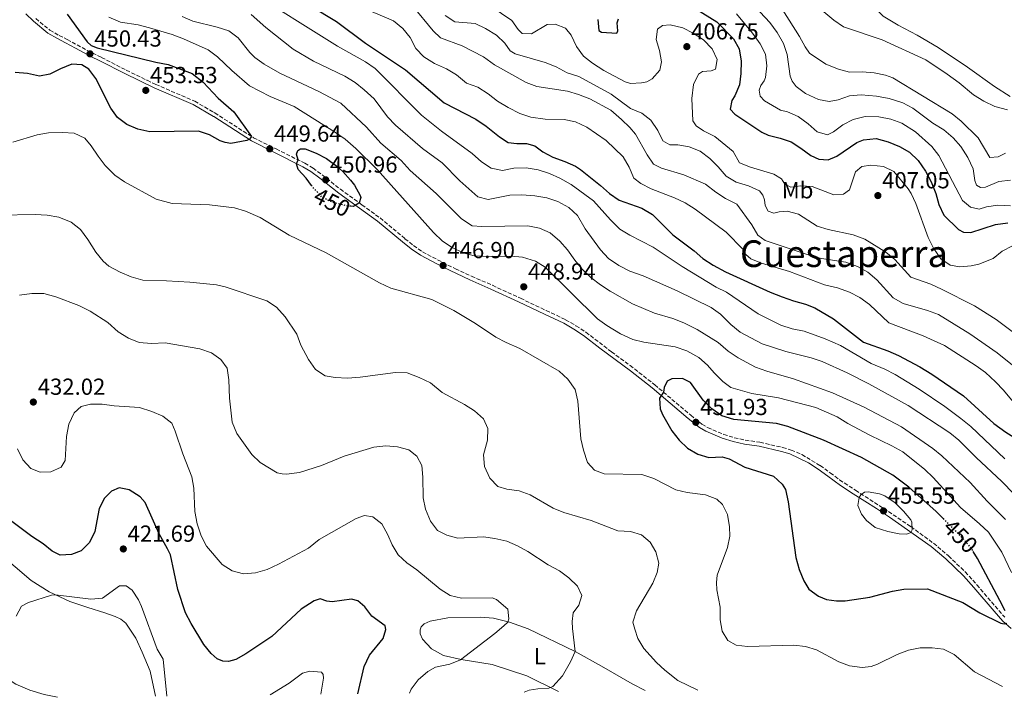
# Model space of a CAD drawing. Units: metres. Extents: x 577056 to 580524, y 4701100 to 4703450.
# Drawn here: x 578882 to 579307, y 4701119 to 4701412 of the extents above; entities that cross this region are included whole.
import ezdxf
from ezdxf.enums import TextEntityAlignment as Align

# ---------------------------------------------------------------- set-up
doc = ezdxf.new("R2010")
doc.units = ezdxf.units.M
doc.header["$MEASUREMENT"] = 0
doc.linetypes.add('DGN Style 3', pattern=[2.435891, 1.739922, -0.695969])
doc.linetypes.add('DGN Style 5', pattern=[1.217945, 0.521977, -0.695969])
for name, color, linetype, lineweight in [('Camino', 7, 'DGN Style 3', 0), ('Cota de curva de nivel directora', 7, 'Continuous', 0), ('Cota de punto acotado terreno', 7, 'Continuous', 0), ('Curva de nivel directora', 30, 'Continuous', 30), ('Curva de nivel directora no vista', 30, 'DGN Style 5', 30), ('Curva de nivel intermedia', 30, 'Continuous', 0), ('Etiqueta de uso rústico', 92, 'Continuous', 0), ('Línea de cambio de uso (parcela vista)', 92, 'Continuous', 0), ('Margen derecho', 7, 'Continuous', 0), ('Punto acotado terreno (símbolo)', 7, 'Continuous', 0), ('Texto de Área (paraje) menor', 7, 'Continuous', 0), ('Vaguada no vista', 142, 'DGN Style 5', 0)]:
    doc.layers.add(name, color=color, linetype=linetype, lineweight=lineweight)
doc.styles.add('Style-Arial', font='arial.ttf')

# ---------------------------------------------------------------- blocks, each defined once
blk = doc.blocks.new('5PATER')
at = {"layer": 'Vaguada no vista', "linetype": 'Continuous', "lineweight": 0}
h = blk.add_hatch(color=51, dxfattribs=at)
edge = h.paths.add_edge_path()
edge.add_ellipse((0, 0), major_axis=(-0.11, -0.111), ratio=0.999422, start_angle=0, end_angle=360)

msp = doc.modelspace()

# ---------------------------------------------------------------- linework, layer by layer
at = {"layer": 'Camino', "color": 7, "linetype": 'DGN Style 3', "lineweight": 0}
msp.add_polyline3d([(578888.74, 4701412.12, 454.13), (578894.84, 4701407.13, 454.13), (578898.78, 4701404.81, 453.3), (578902.28, 4701403.08, 451.74), (578906.55, 4701400.71, 450.68), (578910.97, 4701398.34, 450.45), (578917.11, 4701395.32, 450.55), (578927.8, 4701389.83, 452.58), (578936.79, 4701385.47, 452.98), (578940.49, 4701383.71, 452.83), (578957.34, 4701376.42, 451.27), (578965.48, 4701371.67, 450.83), (578965.97, 4701371.39, 450.8), (578982.68, 4701360.69, 449.95), (578992.49, 4701355.85, 449.64), (579004.81, 4701349.68, 450.1), (579008.38, 4701347.6, 450.1), (579012.33, 4701344.65, 450.85), (579020.16, 4701338.44, 451.32), (579029.47, 4701331.77, 449.8), (579037.28, 4701326.1, 449.59), (579048.04, 4701317.13, 449.59), (579051.76, 4701314.16, 448.3), (579055.61, 4701311.48, 447.8), (579064.41, 4701306.79, 446.96), (579069.79, 4701304.16, 446.79), (579076.71, 4701300.91, 447.05), (579085.82, 4701297.02, 447.8), (579097.82, 4701291.43, 448.1), (579108.96, 4701286.14, 447.9), (579117.36, 4701282.18, 447.2), (579121.82, 4701279.6, 447.2), (579126.09, 4701276.77, 447.2), (579137.12, 4701268.35, 447.24), (579145.16, 4701262.42, 447.79), (579155.78, 4701254.11, 449.4), (579171.32, 4701240.94, 451.88), (579176.16, 4701237.13, 451.98), (579178.64, 4701235.6, 451.98), (579185.55, 4701232.68, 451.98), (579190.14, 4701231.25, 452.55), (579194.88, 4701230.24, 452.73), (579201.19, 4701229.27, 453.33), (579210.97, 4701227.07, 453.33), (579214.72, 4701225.95, 453.18), (579219.31, 4701223.95, 453.29), (579227.15, 4701219.25, 454.18), (579231.57, 4701216.09, 454.79), (579235.55, 4701213.04, 454.84), (579242.44, 4701208.57, 454.82), (579256.64, 4701199.39, 455.6), (579266.29, 4701192.88, 455.1), (579276.14, 4701185.69, 454.1), (579282.53, 4701180.24, 453.12), (579289.78, 4701173.38, 452.44), (579294.81, 4701167.76, 451.47), (579306.83, 4701153.77, 450.16)], dxfattribs=at)
at = {"layer": 'Curva de nivel directora', "color": 30, "linetype": 'Continuous', "lineweight": 30, "flags": 128}
for points, elevation in [([(578995.98, 4701424.46), (579018.53, 4701410.9), (579030.99, 4701401.56), (579048.32, 4701390.02), (579064.88, 4701375.76), (579078.64, 4701368.65), (579083.07, 4701365.66), (579088.85, 4701361.05), (579092.54, 4701358.67), (579096.29, 4701358.18), (579100.45, 4701358.21), (579104.1, 4701357.24), (579107.46, 4701354.56), (579111.9, 4701352.26), (579117.01, 4701350.5), (579121.55, 4701348.39), (579123.73, 4701346.98), (579132.46, 4701340.09), (579136.33, 4701336.58), (579140.43, 4701333.71), (579150.3, 4701330.26), (579154.77, 4701327.61), (579163.63, 4701318.73), (579172.8, 4701311.92), (579176.53, 4701308.6), (579181.08, 4701305.69), (579186.29, 4701302.78), (579205.62, 4701294.12), (579210.74, 4701292), (579215.74, 4701290.26), (579220.83, 4701288.94), (579224.92, 4701287.3), (579232.91, 4701282.55), (579245.81, 4701272.41), (579256.44, 4701268.69), (579261.03, 4701266.71), (579270.23, 4701261.89), (579275.35, 4701258.74)], 425), ([(579173.48, 4701416.27), (579182.54, 4701410.67), (579189.77, 4701403.33), (579192.29, 4701399.01), (579193.08, 4701393.77)], 400), ([(578902.26, 4701414.01), (578910.87, 4701402.06), (578912.58, 4701400.5), (578915.24, 4701399.49), (578940.51, 4701393.24), (578945.79, 4701392.24), (578956.19, 4701388.41), (578960.92, 4701384.66), (578967.43, 4701377.75), (578974.24, 4701371.92), (578981.76, 4701361.28), (578980.94, 4701360.09), (578979.8, 4701359.43), (578972.94, 4701358.24), (578970.5, 4701358.59), (578968.23, 4701359.36), (578963.71, 4701362.01), (578958.95, 4701363.56), (578937.98, 4701363.2), (578932.7, 4701364.43), (578928.04, 4701366.39), (578924.03, 4701369.39), (578921.18, 4701373.5), (578914.67, 4701386.25), (578911.67, 4701390.27), (578908.61, 4701392.2), (578904.3, 4701392.37), (578899.37, 4701390.42), (578894.79, 4701388.12), (578890.33, 4701387.31), (578885.16, 4701388.44), (578879.89, 4701388.9)], 450), ([(579131.2, 4701411.76), (579131.72, 4701407.02), (579132.83, 4701406.18), (579139.48, 4701405.76), (579139.91, 4701406.82), (579139.6, 4701410.2), (579140.23, 4701412.06)], 400), ([(579193.08, 4701393.77), (579192.99, 4701388.45), (579192.38, 4701383.48), (579190.36, 4701378.72), (579189.04, 4701376.76), (579188.32, 4701373.03), (579190.42, 4701370.82), (579201.97, 4701363.07), (579204.8, 4701361.78), (579209.9, 4701360.56), (579214.63, 4701358.93), (579218.86, 4701356.21), (579223.11, 4701352.99), (579226.59, 4701351.42), (579230.7, 4701351.14), (579234.36, 4701352.73), (579243.06, 4701358.7), (579245.83, 4701359.85), (579251.37, 4701360.32), (579256.57, 4701358.91), (579261.4, 4701356.91), (579265.73, 4701354.42), (579269.45, 4701350.83), (579272.59, 4701346.28), (579275.14, 4701341.66), (579277.16, 4701336.67), (579278.39, 4701331.82), (579280.58, 4701327.32), (579286.86, 4701321.08), (579289.05, 4701319.89), (579292.26, 4701319.86), (579302.86, 4701323.23), (579308.17, 4701323.99)], 400), ([(579007.67, 4701340.09), (579005.34, 4701343.28), (579001.99, 4701346.96), (579001.24, 4701349.5), (579001.96, 4701351.21), (579001.28, 4701353.61), (579001.81, 4701355.13), (579002.91, 4701355.84), (579005.04, 4701355.85), (579009.67, 4701354.06), (579014.11, 4701351.68), (579018.67, 4701348.45), (579021.26, 4701346.18), (579024.53, 4701342.45), (579026.23, 4701340.16), (579028.66, 4701335.73), (579028.93, 4701334.94), (579028.26, 4701332.64), (579026.81, 4701331.58), (579025.61, 4701331.07), (579024.63, 4701331.1)], 450), ([(579275.35, 4701258.74), (579289.07, 4701249.27), (579302.12, 4701237.35), (579307.25, 4701233.59), (579316.43, 4701227.93), (579320.94, 4701224.85)], 425), ([(579280.23, 4701196.37), (579277.21, 4701199.42), (579265.47, 4701209.91), (579258.59, 4701215.13), (579245.02, 4701222.78), (579228.63, 4701230.24), (579213.22, 4701236.12), (579208.36, 4701237.32), (579189.95, 4701239.14), (579184.78, 4701240.72), (579180.4, 4701243.67), (579176.75, 4701247.49), (579171.28, 4701255.1), (579167.8, 4701256.87), (579163.25, 4701256.7), (579161.22, 4701255.59), (579159.86, 4701252.99), (579159.55, 4701250.92), (579157.88, 4701248.31), (579158.19, 4701243.72), (579159.2, 4701241.23), (579163.12, 4701234.27), (579166.3, 4701230.13), (579169.97, 4701226.73), (579174.36, 4701224.2), (579179.11, 4701222.67), (579184.83, 4701222.97), (579187.89, 4701222.19), (579194.61, 4701218.49), (579207.05, 4701214.62), (579210.76, 4701211.19), (579212.16, 4701208.89), (579213.38, 4701203.56), (579216.73, 4701179.52), (579218.11, 4701174.39), (579220.14, 4701169.53), (579222.32, 4701165.85), (579226.4, 4701162.85), (579229.98, 4701161.39), (579234.22, 4701160.8), (579238.04, 4701160.94), (579248.58, 4701162.47), (579258.41, 4701165.01), (579263.34, 4701165.92), (579273.45, 4701166.07), (579288.8, 4701160.16), (579296.11, 4701155.69), (579305.11, 4701151.24), (579306.52, 4701150.99), (579307.73, 4701151.16)], 450), ([(579027.76, 4701120.71), (579030.38, 4701132.56), (579032.77, 4701137.41), (579038.65, 4701144.63), (579039.83, 4701148.47), (579039.46, 4701150.11), (579033.69, 4701154.25), (579030.78, 4701158.33), (579027.68, 4701160.93), (579025.03, 4701161.55), (579016.62, 4701160.44), (579014.29, 4701160.7), (579011.43, 4701161.73), (579008.79, 4701160.92), (579003.22, 4701157.29), (578990.55, 4701145.48), (578979.34, 4701138.01), (578974.99, 4701135.61), (578971.95, 4701134.7), (578969.43, 4701134.89), (578967.05, 4701135.88), (578964.38, 4701138.18), (578961.26, 4701142.09), (578955.72, 4701151.12), (578953.31, 4701155.62), (578950.03, 4701165.79), (578946.81, 4701180.78), (578945.59, 4701183.36), (578941.98, 4701189.85), (578935.93, 4701203.31), (578933.79, 4701205.77), (578929.07, 4701208.83), (578924.77, 4701209.56), (578921.46, 4701208.23), (578918.4, 4701205.18), (578916.12, 4701200.72), (578914.17, 4701190.82), (578911.9, 4701186.02), (578908.37, 4701182.47), (578904.2, 4701180.82), (578899.19, 4701180.64), (578895.86, 4701182.34), (578891.92, 4701185.42), (578886.99, 4701188.6), (578869.74, 4701201.44)], 425), ([(579306.98, 4701156.53), (579304.69, 4701161.07), (579295.14, 4701179.1), (579293.18, 4701182.2)], 450)]:
    msp.add_lwpolyline(points, dxfattribs=dict(at, elevation=elevation))
at = {"layer": 'Curva de nivel directora no vista', "color": 30, "linetype": 'DGN Style 5', "lineweight": 30, "elevation": 450, "flags": 128}
for points in [[(579024.63, 4701331.1), (579023.78, 4701331.13), (579016.86, 4701332.71), (579012.37, 4701334.94), (579008.01, 4701339.62), (579007.67, 4701340.09)], [(579280.23, 4701196.37), (579289.29, 4701187.22), (579292.46, 4701183.34), (579293.18, 4701182.2)]]:
    msp.add_lwpolyline(points, dxfattribs=at)
at = {"layer": 'Curva de nivel intermedia', "color": 30, "linetype": 'Continuous', "lineweight": 0, "flags": 128}
for points, elevation in [([(578979.31, 4701425.11), (579018.93, 4701400.27), (579030.97, 4701393.38), (579035.14, 4701390.62), (579055.22, 4701370.43), (579063.76, 4701363.46), (579077.07, 4701353.96), (579081.1, 4701350.3), (579085.23, 4701347.51), (579090.05, 4701346.61), (579094.95, 4701347.52), (579100.31, 4701347.64), (579105.55, 4701346.85), (579110.33, 4701345.32), (579114.89, 4701343.29), (579119.71, 4701340.57), (579129.41, 4701333.4), (579136.66, 4701325.21), (579140.8, 4701321.21), (579145.09, 4701318.64), (579155.16, 4701313.42), (579167.68, 4701305.09), (579182.24, 4701296.26), (579186.73, 4701294.06), (579200.5, 4701284.69), (579210.16, 4701279.83), (579215.12, 4701278.2), (579220.29, 4701277.21), (579229.4, 4701273.98), (579235.92, 4701271.11), (579249.23, 4701263.23), (579255.13, 4701260.8), (579259.55, 4701258.48), (579269.88, 4701252.2), (579280.93, 4701244.73), (579287.87, 4701239.61), (579292.14, 4701236.05), (579306.83, 4701222.11)], 430), ([(579215.13, 4701426.47), (579233.13, 4701411.41), (579237.26, 4701408.58), (579253.95, 4701402.96), (579272.8, 4701394.24), (579281.94, 4701388.17), (579287.09, 4701384.39), (579293.28, 4701379.17), (579297.77, 4701376.41), (579302.56, 4701374.13), (579307.96, 4701372.79)], 380), ([(579081.25, 4701420.13), (579094.14, 4701411.27), (579096.84, 4701407.36), (579098.62, 4701405.66), (579102.65, 4701405.58), (579109.32, 4701409.53), (579112.91, 4701409.63), (579117.24, 4701407.92), (579119.7, 4701404.94), (579122.04, 4701400.1), (579125.05, 4701395.92), (579128.96, 4701392.8), (579133.79, 4701389.69), (579143.05, 4701384.87), (579145.33, 4701384.05), (579150.13, 4701384.34), (579152.46, 4701384.87), (579154.71, 4701386.12), (579157.96, 4701389.91), (579158.69, 4701393.46), (579157.86, 4701398.31), (579156.41, 4701403.09), (579157.05, 4701407.49), (579159.19, 4701409.12), (579162.42, 4701409.45), (579167.9, 4701408.06), (579172.42, 4701405.88), (579176.89, 4701402.91), (579180.54, 4701399.04), (579182.7, 4701394.51), (579182.04, 4701390.22), (579180.15, 4701389.56), (579176.48, 4701389.26), (579174.74, 4701388.14), (579172.5, 4701383.6), (579171.79, 4701377.62), (579172.27, 4701368), (579173.62, 4701365.78), (579176.84, 4701363.67), (579181.74, 4701361.24), (579189.66, 4701354.7), (579192.44, 4701349.92), (579197.08, 4701348.06), (579207.26, 4701345.03), (579210.48, 4701342.97), (579211.96, 4701340.6), (579214.59, 4701339.43), (579218.77, 4701339.95), (579223.75, 4701339.6), (579233.04, 4701336), (579237.27, 4701336.29), (579239.77, 4701338.2), (579242.44, 4701346.05), (579245.22, 4701348.25), (579248.99, 4701348.9), (579254.48, 4701348.27), (579258.99, 4701346.1), (579265.09, 4701338.71), (579266.42, 4701336.68), (579268.41, 4701332.3), (579273.81, 4701317.61), (579276.13, 4701313.06), (579279.2, 4701308.51), (579283.25, 4701305.75), (579287.44, 4701305.03), (579292.4, 4701305.41), (579295.65, 4701306.07), (579301.81, 4701308.57), (579305.77, 4701311.81), (579310.23, 4701314.06)], 405), ([(579194.86, 4701421.89), (579205.48, 4701410.35), (579208.61, 4701406.07), (579211.32, 4701401.31), (579212.96, 4701396.58), (579214.24, 4701387.27), (579215.13, 4701385.17), (579216.84, 4701382.85), (579220.83, 4701379.77), (579226.45, 4701377.14), (579231.05, 4701376.33), (579234.95, 4701377), (579239.87, 4701378.78), (579244.86, 4701379.23), (579251.56, 4701378.62), (579256.89, 4701377.64), (579262.8, 4701375.79), (579267.2, 4701373.4), (579275.78, 4701366.95), (579280.55, 4701364.03), (579284.6, 4701360.62), (579287.88, 4701356.85), (579290.85, 4701352.12), (579293.27, 4701347.26), (579293.94, 4701342.31)], 390), ([(579312.65, 4701244.16), (579306.33, 4701251.8), (579302.84, 4701255.38), (579298.51, 4701259.36), (579294.45, 4701262.27), (579280.79, 4701271.09), (579271.67, 4701275.2), (579256.85, 4701280.81), (579248.53, 4701288.73), (579244.27, 4701291.75), (579239.87, 4701294.11), (579234.67, 4701295.9), (579229.09, 4701297.27), (579213.96, 4701302.91), (579201.94, 4701306.58), (579197.31, 4701308.49), (579195.07, 4701310.27), (579193.92, 4701312.44), (579186.66, 4701319.93), (579173.2, 4701329.87), (579168.99, 4701332.56), (579164.4, 4701334.76), (579154.27, 4701338.59), (579149.83, 4701340.89), (579146.79, 4701343.23), (579144.7, 4701347.96), (579142.12, 4701352.47), (579134.89, 4701359.47), (579126.56, 4701365.23), (579121.61, 4701367.51), (579116.73, 4701368.6), (579108.52, 4701368.77), (579102.4, 4701369.55), (579097.64, 4701371.11), (579092.61, 4701373.8), (579087.89, 4701376.51), (579083.96, 4701379.6), (579079.42, 4701382.47), (579074.63, 4701384.28), (579070.21, 4701387.87), (579065.91, 4701390.43), (579060.73, 4701392.74), (579056.18, 4701395.55), (579052.79, 4701399.22), (579050.29, 4701403.9), (579047.15, 4701407.8), (579043.05, 4701411.11), (579027.78, 4701417.57)], 420), ([(579051.41, 4701417.42), (579060.14, 4701406.82), (579063.42, 4701403.85), (579072.73, 4701400.28), (579081.86, 4701395.64), (579086.68, 4701392.18), (579100.26, 4701384.56), (579104.94, 4701382.8), (579118.15, 4701380.73), (579122.95, 4701379.34), (579127.74, 4701377.49), (579136.8, 4701372.55), (579141.51, 4701368.61), (579145.11, 4701365.13), (579147.56, 4701362.26), (579152.47, 4701353.34), (579155.31, 4701349.22), (579158.7, 4701347.58), (579168.42, 4701344.68), (579177.69, 4701340.7), (579182.16, 4701337.18), (579186.32, 4701334.41), (579191.2, 4701332.06), (579197.68, 4701323.18), (579200.28, 4701318.6), (579203.51, 4701316.32), (579222.88, 4701309.94), (579227.74, 4701308.64), (579238.25, 4701306.97), (579243.34, 4701305.13), (579247.73, 4701302.74), (579251.58, 4701299.37), (579258.68, 4701291.59), (579263.06, 4701289.17), (579273.53, 4701286.2), (579278.21, 4701284.45), (579291.78, 4701276.07), (579303.61, 4701267.85), (579313.06, 4701260.19)], 415), ([(579211.06, 4701415.8), (579218.33, 4701404.39), (579220.67, 4701399.87), (579222.56, 4701397.24), (579229.69, 4701392.5), (579235.06, 4701390.24), (579239.9, 4701389), (579245.28, 4701389.14), (579250.47, 4701388.74), (579255.37, 4701387.74), (579258.52, 4701386.56), (579284.09, 4701370.94), (579288.02, 4701367.86), (579295.4, 4701360.6), (579300.37, 4701352.19), (579303.93, 4701352.43), (579307.18, 4701354.01)], 385), ([(578920.29, 4701412.68), (578925.27, 4701410.57), (578932.9, 4701409.38), (578937.74, 4701408.16), (578947.51, 4701405.26), (578952.5, 4701403.39), (578963.08, 4701398.61), (578967.12, 4701395.65), (578973.3, 4701389.75), (578980.97, 4701383.08), (578989.9, 4701378.52), (579000.17, 4701374.24), (579018.12, 4701362.94), (579022.22, 4701360.02), (579026.84, 4701356.01), (579036.06, 4701347.03), (579060.41, 4701319.79), (579064.18, 4701316.11), (579068.44, 4701313.28), (579073.13, 4701311.04), (579077.96, 4701309.76), (579083.28, 4701309.44), (579093.8, 4701309.54), (579098.78, 4701309.19), (579104.33, 4701307.44), (579108.59, 4701304.85), (579131.09, 4701282.57), (579135.1, 4701279.61), (579141.03, 4701276.04), (579146.28, 4701273.62), (579151.14, 4701272.49), (579164.68, 4701270.45), (579169.67, 4701268.74), (579174.77, 4701265.84), (579178.57, 4701262.6), (579181.42, 4701259.23), (579185.22, 4701255.49), (579188.6, 4701252.97), (579197.65, 4701250.29), (579209.27, 4701248.47), (579225.29, 4701244.28), (579234.5, 4701240.21), (579239.13, 4701237.4), (579248.57, 4701232.41), (579258.11, 4701227.82), (579262.92, 4701225.11), (579272.36, 4701217.51), (579275.99, 4701214.08), (579287.76, 4701201.07), (579295.98, 4701194.16), (579299.8, 4701190.5), (579305.63, 4701181.93), (579309.7, 4701173.1)], 445), ([(578951.85, 4701413.03), (578956.43, 4701411.03), (578967.01, 4701408.4), (578971.99, 4701406.75), (578976.03, 4701403.81), (578981.08, 4701397.47), (578983.27, 4701395.37), (578987.29, 4701392.41), (578993.99, 4701388.55), (579010.81, 4701380.61), (579020.34, 4701375.6), (579031.41, 4701365.32)], 440), ([(578981.64, 4701413.8), (578987.96, 4701408.25), (578999.72, 4701398.92), (579008.62, 4701393.73), (579022.13, 4701387.22), (579026.49, 4701384.51), (579030.42, 4701381.43), (579034.7, 4701377.51), (579040.45, 4701369.78), (579043.91, 4701366.16), (579055.66, 4701355.99), (579064.09, 4701349.87), (579071.68, 4701342.03), (579079.5, 4701335.2), (579083.93, 4701334.08), (579093.33, 4701335.9), (579098.44, 4701336.09), (579104.09, 4701335.67), (579109.18, 4701334.7), (579114.04, 4701333.22), (579118.7, 4701330.54), (579122.43, 4701327.19), (579125.72, 4701321.4), (579132.36, 4701312.26), (579135.81, 4701308.65), (579140.35, 4701305.56), (579145.03, 4701303.18), (579150.74, 4701301.08), (579165.49, 4701294.66), (579180.12, 4701287.43), (579184.18, 4701284.51), (579188.67, 4701280.09), (579192.64, 4701276.83), (579202.09, 4701271.82), (579212.43, 4701268.42), (579223.31, 4701265.77), (579228.07, 4701264.21), (579238.84, 4701259.24), (579248.13, 4701254.52), (579265.09, 4701245.14), (579283.09, 4701233.3), (579287.06, 4701230.26), (579294.44, 4701222.73), (579305.59, 4701212.39), (579321.42, 4701196.16)], 435), ([(579311.15, 4701276.23), (579303.15, 4701282.24), (579293.71, 4701288.12), (579279.57, 4701295.36), (579274.88, 4701297.49), (579266.3, 4701300.48), (579259.36, 4701308.08), (579255.57, 4701311.33), (579246.44, 4701316.96), (579241.4, 4701318.8), (579230.61, 4701321.15), (579225.82, 4701322.56), (579217.83, 4701327.72), (579212.99, 4701328.96), (579209.45, 4701328.68), (579207.25, 4701328.18), (579204.8, 4701329.01), (579203.45, 4701331.49), (579203.13, 4701333.95), (579202.42, 4701335.92), (579201.02, 4701337.81), (579196.33, 4701339.91), (579190.95, 4701341.49), (579186.68, 4701344.1), (579183.16, 4701348.2), (579179.57, 4701351.74), (579175.42, 4701354.87), (579170.69, 4701356.76), (579165.77, 4701357.65), (579162.3, 4701357.57), (579159.36, 4701359.3), (579157.1, 4701363.8), (579154.14, 4701368.23), (579150.17, 4701371.27), (579145.28, 4701373.34), (579136.97, 4701379.51), (579122.98, 4701387.06), (579117.99, 4701388.72), (579113.23, 4701391.3), (579108.59, 4701393.17), (579095.55, 4701396.9), (579093.36, 4701398.19), (579091.07, 4701401.51), (579087.48, 4701405), (579082.82, 4701407.88), (579078.29, 4701409.99), (579069.48, 4701410.75), (579065.33, 4701413.49)], 410), ([(579191.02, 4701414.16), (579198.04, 4701405.8), (579201.23, 4701401.2), (579203.53, 4701396.77), (579204.1, 4701391.68), (579203.61, 4701386.7), (579203.02, 4701385.23)], 395), ([(579203.02, 4701385.23), (579201.52, 4701383.21), (579200.81, 4701381.16), (579201.34, 4701378.65), (579203.23, 4701376.58), (579210.04, 4701372.63), (579213.15, 4701371.88), (579217.7, 4701369.81), (579221.94, 4701366.68), (579225.86, 4701363.27), (579230.31, 4701361.97), (579232.89, 4701363.29), (579237.01, 4701366.2), (579241.41, 4701368.55), (579246.63, 4701369.87), (579252.46, 4701369.72), (579257.7, 4701368.68), (579262.42, 4701367.04), (579268.26, 4701363.29), (579275.39, 4701356.95), (579278.44, 4701352.99), (579288.65, 4701333.64), (579292.08, 4701330.77), (579295.81, 4701329.82), (579298.93, 4701330.82), (579303.87, 4701331.61), (579309.28, 4701331.3)], 395), ([(579031.41, 4701365.32), (579037.67, 4701358.32), (579046.37, 4701350.84), (579050.27, 4701346.61), (579061.51, 4701336.67), (579072.37, 4701325.72), (579077.01, 4701322.69), (579081.17, 4701322.32), (579101.11, 4701322.62), (579106.07, 4701321.73), (579110.64, 4701319.72), (579114.83, 4701316.12), (579118.11, 4701312.35), (579121.33, 4701307.83), (579124.54, 4701303.99), (579128.22, 4701300.43), (579132.35, 4701297.28), (579136.62, 4701294.52), (579146.18, 4701289.04), (579155.72, 4701284.98), (579163.63, 4701282.67), (579168.3, 4701280.89), (579174.15, 4701277.97), (579183.22, 4701272.33), (579187.42, 4701268.59), (579191.78, 4701265.7), (579199.24, 4701261.68), (579204.2, 4701259.92), (579215.69, 4701256.69), (579232.54, 4701250.63), (579246.19, 4701244.42), (579262.22, 4701235.95), (579275.8, 4701226.56), (579279.68, 4701223.41), (579291.87, 4701212), (579299.3, 4701203.89), (579307.18, 4701195.99)], 440), ([(578878.89, 4701358.82), (578889.34, 4701361.95), (578894.26, 4701362.84), (578900.24, 4701362.98), (578905.3, 4701362.7), (578909.92, 4701360.56), (578912.67, 4701357.26), (578915.61, 4701352.68), (578918.7, 4701348.76), (578922.91, 4701344.58), (578926.97, 4701341.66), (578940.74, 4701334.24), (578947.51, 4701332.38), (578963.76, 4701331.68), (578974.45, 4701330.48), (578979.25, 4701329.04), (578985.53, 4701326.23), (578998.09, 4701318.64), (579014.09, 4701311.09), (579036.98, 4701298.03), (579041.95, 4701295.73), (579059.65, 4701290.91), (579069.05, 4701286.15), (579078.52, 4701280.47), (579087.24, 4701274.63), (579091.66, 4701272.29), (579097.59, 4701269.7), (579114.58, 4701260.02), (579118.3, 4701256.48), (579121.54, 4701252.01), (579122.63, 4701247.07), (579123.92, 4701230.73), (579125.01, 4701225.85), (579126.77, 4701220.56), (579129.87, 4701217.22), (579134.04, 4701215.63), (579150.26, 4701215.42), (579155.46, 4701213.68), (579164.89, 4701208.75), (579169.76, 4701207.62), (579177.74, 4701206.56), (579182.65, 4701204.74), (579185.03, 4701202.5), (579187.19, 4701198.05), (579188.1, 4701192.8), (579188.21, 4701188.82), (579187.18, 4701183.92), (579182.81, 4701171.9), (579182.48, 4701168.71), (579182.6, 4701165.68), (579184.02, 4701158.12), (579184.05, 4701152.68), (579184.83, 4701147.75), (579187.33, 4701143.75), (579191.01, 4701141.72), (579195.76, 4701141.11), (579215.75, 4701141.7), (579220.86, 4701141.14), (579225.67, 4701139.77), (579235.23, 4701134.6), (579239.89, 4701132.82), (579245.34, 4701132.08), (579249.13, 4701132.54), (579251.92, 4701133.49), (579260.46, 4701137.76), (579265.25, 4701139.62), (579270.35, 4701140.55), (579275.48, 4701140.61), (579280.45, 4701140.06), (579284.95, 4701137.66), (579293.75, 4701130.27)], 445), ([(579293.94, 4701342.31), (579294.68, 4701340.29), (579296.3, 4701339.18), (579298.59, 4701339.35), (579304.32, 4701341.83), (579309.3, 4701342.34)], 390), ([(578872.87, 4701327.27), (578888.5, 4701327.5), (578893.58, 4701327.24), (578898.7, 4701326.39), (578904.05, 4701324.32), (578908.07, 4701321.12), (578911.22, 4701316.8), (578914.69, 4701311.25), (578917.86, 4701307.38), (578920.29, 4701305.33), (578925.08, 4701302.71), (578929.96, 4701300.62), (578934.86, 4701299.21), (578945.15, 4701298.97), (578955.22, 4701298.3), (578966.74, 4701297.21), (578970.4, 4701296.32), (578988.43, 4701290.29), (578992.62, 4701287.56), (578996.38, 4701283.43), (579001.31, 4701275.93), (579003.07, 4701271.25), (579006.34, 4701264.98), (579009.43, 4701260.74), (579013.55, 4701257.91), (579017.87, 4701257.24), (579023.19, 4701256.97), (579028.68, 4701257.39), (579043.98, 4701259.4), (579048.97, 4701259.18), (579054.16, 4701257.3), (579059.05, 4701254.9), (579064.01, 4701250.72), (579073.65, 4701245.53), (579078.03, 4701242.81), (579081.93, 4701239.33), (579083.83, 4701235.16), (579083.71, 4701230.15), (579081.96, 4701223.85), (579082.37, 4701218.87), (579084.6, 4701213.81), (579088.12, 4701210.27), (579092.05, 4701209.04), (579097.35, 4701208.31), (579102.08, 4701206.67), (579112, 4701200.84), (579116.64, 4701198.98), (579128.39, 4701195.52), (579139.84, 4701191.06), (579145.29, 4701190.77), (579150.05, 4701189.28), (579153.89, 4701186.18), (579156.31, 4701181.94), (579157.6, 4701177.18), (579156.78, 4701173.09), (579154.99, 4701168.42), (579147.95, 4701156.5), (579146.39, 4701151.72), (579147.26, 4701148.59), (579148.54, 4701144.64), (579151.04, 4701140.33), (579156.51, 4701134.25), (579160.17, 4701130.88), (579165.74, 4701126.53), (579174.37, 4701122.37)], 440), ([(579099.42, 4701121.52), (579101.61, 4701122.31), (579105.33, 4701122.95), (579110.15, 4701123.19), (579111.89, 4701123.85), (579115.94, 4701128.57), (579119.51, 4701134.49), (579121.4, 4701139.06), (579120.34, 4701148.89), (579120.21, 4701152.02), (579120.65, 4701155.64), (579123.09, 4701158.99), (579124.37, 4701163.16), (579122.54, 4701167.25), (579118.77, 4701170.82), (579114.67, 4701173.87), (579109.84, 4701176.34), (579101.03, 4701182.15), (579096.62, 4701184.65), (579092.02, 4701186.61), (579086.82, 4701187.76), (579081.87, 4701188.44), (579070.86, 4701187.88), (579066.03, 4701189.22), (579062.01, 4701191.26), (579058.98, 4701195.23), (579056.87, 4701200.4), (579055.82, 4701205.29), (579055.77, 4701214.29), (579055.31, 4701219.27), (579053.08, 4701223.36), (579049.72, 4701226.08), (579044.74, 4701227.38), (579039.75, 4701227.68), (579034.62, 4701227.23), (579021.84, 4701223.27), (579012.07, 4701219.3), (579002.54, 4701216.28), (578996.94, 4701215.57), (578995.08, 4701215.62), (578992.88, 4701216.11), (578985.56, 4701220.5), (578981.99, 4701224), (578975.49, 4701233.11), (578973.54, 4701238.03), (578972.37, 4701248.29), (578972.04, 4701256.28), (578971.25, 4701261.22), (578968.6, 4701265.04), (578964.51, 4701267.91), (578959.53, 4701269.6), (578944.51, 4701272.22), (578938.73, 4701271.88), (578933.36, 4701272.32), (578928.75, 4701274.25), (578924.33, 4701276.92), (578919.81, 4701280.9), (578912.19, 4701285.87), (578907.33, 4701288.28), (578897.39, 4701292.01), (578892.21, 4701293.42), (578887.03, 4701293.55), (578881.75, 4701292.73)], 435), ([(578880.84, 4701226.52), (578883.17, 4701221.73), (578886.66, 4701217.93), (578890.59, 4701216.4), (578895.2, 4701216.54), (578899.62, 4701218.51), (578901.45, 4701221.41), (578901.99, 4701231.79), (578903.06, 4701237.04), (578905.25, 4701241.92), (578908.34, 4701244.66), (578912.3, 4701245.72), (578917.31, 4701245.7), (578922.55, 4701244.98), (578933.55, 4701244.24), (578938.74, 4701242.57), (578943.49, 4701240.61), (578947.42, 4701237.53), (578948.87, 4701234.15), (578952.21, 4701224.23), (578956.07, 4701214.39), (578956.88, 4701209.45), (578957.39, 4701199.46), (578958.41, 4701194.1), (578960.11, 4701188.86), (578962.37, 4701184.39), (578969.1, 4701176.59), (578973.5, 4701173.78), (578978.36, 4701172.58), (578983.53, 4701172.97), (578988.51, 4701174.38), (578993.45, 4701176.7), (579006.34, 4701183.57), (579011.06, 4701187.3), (579026.93, 4701196.35), (579030.54, 4701197.66), (579034.16, 4701197.07), (579038.03, 4701194.04), (579040.58, 4701189.41), (579042.49, 4701185.07), (579045.13, 4701180.73), (579048.78, 4701177.31), (579053.09, 4701174.23), (579063.21, 4701165.94), (579067.5, 4701163.11), (579072.37, 4701161.98), (579085.61, 4701162.17), (579087.47, 4701161.39), (579092.45, 4701157.32), (579092.86, 4701153.17), (579092.41, 4701151.73), (579090.62, 4701150.02), (579086.79, 4701146.77), (579071.96, 4701135.43), (579067.33, 4701133.53), (579061.26, 4701132.31), (579057.88, 4701130.36), (579053.76, 4701126.74), (579050.77, 4701122.74), (579049.96, 4701120.96)], 430), ([(579264.63, 4701189.58), (579261.24, 4701189.84), (579256.32, 4701190.75), (579250.95, 4701192.54), (579247.13, 4701195.59), (579244.98, 4701198.29), (579243.49, 4701201.95), (579244.08, 4701205.43), (579244.79, 4701206.66), (579246.25, 4701207.75), (579247.93, 4701207.87), (579252.82, 4701206.98), (579255.11, 4701206.12), (579259.52, 4701203.17), (579263.07, 4701199.6), (579266.26, 4701195.78), (579266.74, 4701194.86), (579266.95, 4701191.5), (579266.24, 4701190.41), (579264.63, 4701189.58)], 455), ([(578880.21, 4701154.29), (578882.61, 4701158.51), (578885.59, 4701160.12), (578895.56, 4701163.25), (578897.26, 4701163.49), (578912.52, 4701161.62), (578917.49, 4701162.09), (578924.88, 4701167.38), (578927.71, 4701167.29), (578930.25, 4701165.48), (578933.09, 4701161.29), (578934.41, 4701158.38), (578941.12, 4701139.95), (578943.65, 4701135.63), (578945.23, 4701119.78)], 420), ([(578989.9, 4701120.28), (578998.08, 4701125.31), (579003.83, 4701129.69), (579007.05, 4701130.56), (579012.03, 4701130.07), (579012.79, 4701129.14), (579012.87, 4701127.57), (579011.68, 4701120.53)], 420), ([(579293.75, 4701130.27), (579305.91, 4701123.86)], 445)]:
    msp.add_lwpolyline(points, dxfattribs=dict(at, elevation=elevation))
at = {"layer": 'Línea de cambio de uso (parcela vista)', "color": 92, "linetype": 'Continuous', "lineweight": 0}
for points in [[(579309.2, 4701378.53, 378.74), (579302.34, 4701382.87, 378.74), (579290.73, 4701391.15, 378.74), (579278.04, 4701399.66, 379.34), (579269.07, 4701404.93, 379.04), (579260.8, 4701409.26, 379.04), (579254.41, 4701413.09, 378.74), (579250.51, 4701417.22, 378.74), (579249.13, 4701420.03, 378.44), (579248.98, 4701423.21, 378.14), (579249.55, 4701426.46, 377.54), (579250.64, 4701429.84, 377.3), (579254.78, 4701437.36, 376.29), (579265.67, 4701452.75, 375.03), (579276.35, 4701465.16, 373.48), (579282.82, 4701471.8, 373.48), (579287.1, 4701475.37, 372.88), (579291.35, 4701477.3, 373.18), (579295.07, 4701477.89, 373.18), (579299.35, 4701477.87, 373.18), (579303.34, 4701476.95, 373.18), (579309.23, 4701474.25, 373.18)], [(578898.15, 4701119.24, 418.13), (578892.32, 4701120.46, 418.79), (578886.1, 4701122.32, 418.76), (578880.08, 4701124.9, 419.06), (578872.56, 4701129.84, 419.35), (578864.06, 4701136.12, 419.95), (578853.89, 4701145.22, 420.25), (578836.11, 4701162.17, 421.68), (578815.22, 4701179.8, 423), (578798.08, 4701193.51, 424.19), (578792.49, 4701198.91, 425.09), (578785.65, 4701207.1, 426.29), (578777.46, 4701216.3, 427.48), (578767.91, 4701224.73, 427.78), (578754.52, 4701234.85, 429.87), (578737.93, 4701247.36, 429.87), (578732.48, 4701251.94, 430.4)], [(578872.78, 4701181.37, 421.68), (578886.81, 4701169.69, 420.18), (578894.53, 4701164.78, 420.18), (578903.47, 4701160.55, 419.58), (578911.24, 4701158.04, 418.99), (578918.59, 4701155.76, 418.99), (578923, 4701154.11, 418.69), (578925.43, 4701152.89, 418.69), (578927.64, 4701151.2, 418.99)], [(579114.26, 4701121.69, 435.73), (579100.61, 4701128.51, 433.52), (579085.66, 4701133.33, 431.13), (579072.25, 4701135.62, 429.64), (579064.59, 4701137.24, 429.34), (579059.49, 4701140.1, 427.84), (579055.55, 4701144.38, 427.25), (579054.64, 4701146.66, 427.25), (579054.63, 4701148.36, 427.25), (579055.03, 4701149.62, 427.25), (579056.3, 4701151.01, 427.25), (579058.86, 4701152.16, 427.25), (579066.55, 4701153.5, 427.54), (579080.46, 4701153.83, 429.04), (579086.21, 4701153.38, 429.04), (579093.13, 4701151.69, 429.94), (579101.18, 4701148.79, 432.03), (579121.4, 4701139.06, 435.31), (579132.81, 4701132.67, 437.4), (579146.01, 4701125.07, 437.7), (579151.61, 4701122.11, 438.15)], [(578927.64, 4701151.2, 418.99), (578931.94, 4701144.77, 418.99), (578934.7, 4701138.78, 418.99), (578938.13, 4701130.46, 417.79), (578940.46, 4701119.72, 417.96)]]:
    msp.add_polyline3d(points, dxfattribs=at)
at = {"layer": 'Margen derecho', "color": 7, "linetype": 'Continuous', "lineweight": 0}
msp.add_polyline3d([(578884.46, 4701414.16, 454.45), (578887.7, 4701410.96, 454.13), (578893.94, 4701405.85, 454.13), (578898.04, 4701403.44, 453.3), (578901.56, 4701401.7, 451.74), (578905.83, 4701399.33, 450.67), (578912.53, 4701395.78, 450.43), (578916.42, 4701393.92, 450.55), (578927.1, 4701388.43, 452.58), (578939.85, 4701382.29, 452.83), (578956.63, 4701375.03, 451.27), (578965.38, 4701369.91, 450.79), (578965.51, 4701369.83, 450.78), (578981.84, 4701359.38, 449.95), (578991.7, 4701354.29, 449.64), (579003.97, 4701348.14, 450.1), (579007.41, 4701346.13, 450.1), (579011.26, 4701343.26, 450.85), (579019.51, 4701336.74, 451.3), (579028.44, 4701330.35, 449.8), (579036.2, 4701324.72, 449.59), (579046.93, 4701315.77, 449.59), (579050.71, 4701312.75, 448.3), (579054.7, 4701309.98, 447.8), (579064.51, 4701304.79, 446.9), (579075.99, 4701299.31, 447.05), (579085.1, 4701295.41, 447.8), (579097.08, 4701289.84, 448.1), (579108.21, 4701284.56, 447.9), (579116.54, 4701280.63, 447.2), (579120.9, 4701278.11, 447.2), (579125.07, 4701275.35, 447.2), (579132.05, 4701269.92, 447.2), (579145.28, 4701260.14, 447.95), (579154.67, 4701252.76, 449.4), (579170.21, 4701239.58, 451.88), (579175.15, 4701235.69, 451.98), (579177.83, 4701234.04, 451.98), (579184.95, 4701231.03, 451.98), (579189.7, 4701229.56, 452.55), (579194.57, 4701228.52, 452.73), (579200.86, 4701227.55, 453.33), (579210.53, 4701225.37, 453.33), (579214.08, 4701224.31, 453.18), (579222.1, 4701220.4, 453.63), (579226.28, 4701217.72, 454.19), (579230.54, 4701214.68, 454.79), (579235.94, 4701210.62, 454.82), (579241.49, 4701207.09, 454.82), (579251.5, 4701200.66, 455.51), (579257.03, 4701197.04, 455.57), (579275.07, 4701184.31, 454.1), (579281.35, 4701178.93, 453.12), (579289.05, 4701171.6, 452.37), (579293.49, 4701166.61, 451.47), (579302.2, 4701156.35, 450.45), (579305.95, 4701152.14, 450.13), (579309.59, 4701148.89, 449.83)], dxfattribs=at)

# ---------------------------------------------------------------- block references
at = {"layer": 'Punto acotado terreno (símbolo)', "color": 7, "linetype": 'Continuous', "lineweight": 0, "xscale": 10, "yscale": 10, "zscale": 10}
for p in [(578912.11, 4701396.89, 450.43), (579169.65, 4701400, 406.75), (578936.19, 4701381.13, 453.53), (578989.68, 4701355.89, 449.64), (579013.83, 4701342.54, 450.96), (579252.09, 4701335.73, 407.05), (579064.48, 4701305.58, 446.9), (579099.29, 4701296.37, 448.94), (578887.67, 4701246.64, 432.02), (579173.53, 4701237.91, 451.93), (579254.52, 4701199.66, 455.55), (578926.5, 4701183.25, 421.69)]:
    msp.add_blockref('5PATER', p, dxfattribs=at)

# ---------------------------------------------------------------- texts
at = {"layer": 'Cota de curva de nivel directora', "color": 7, "linetype": 'Continuous', "lineweight": 0, "style": 'Style-Arial'}
for rotation, p in [(333.5781, (579016.57, 4701332.85, 450)), (314.6955, (579287.7, 4701188.82, 450))]:
    msp.add_text('450', height=7, rotation=rotation, dxfattribs=at).set_placement(p, align=Align.MIDDLE_CENTER)
at = {"layer": 'Cota de punto acotado terreno', "color": 7, "linetype": 'Continuous', "lineweight": 0, "style": 'Style-Arial'}
for s, p in [('450.43', (578913.95, 4701400.01, 450.43)), ('406.75', (579171.5, 4701403.12, 406.75)), ('453.53', (578938.03, 4701384.25, 453.53)), ('449.64', (578991.52, 4701359.01, 449.64)), ('450.96', (579015.67, 4701345.65, 450.96)), ('407.05', (579253.94, 4701338.85, 407.05)), ('446.90', (579066.33, 4701308.7, 446.9)), ('448.94', (579101.14, 4701299.48, 448.94)), ('432.02', (578889.58, 4701249.76, 432.02)), ('451.93', (579175.37, 4701241.03, 451.93)), ('455.55', (579256.36, 4701202.78, 455.55)), ('421.69', (578928.35, 4701186.37, 421.69))]:
    msp.add_text(s, height=7, dxfattribs=at).set_placement(p)
at = {"layer": 'Etiqueta de uso rústico', "color": 92, "linetype": 'Continuous', "lineweight": 0, "style": 'Style-Arial'}
for s, p in [('Mb', (579217.44, 4701338.04, 405.65)), ('L', (579106.21, 4701136.96, 433.33))]:
    msp.add_text(s, height=7, dxfattribs=at).set_placement(p, align=Align.MIDDLE_CENTER)
at = {"layer": 'Texto de Área (paraje) menor', "color": 7, "linetype": 'Continuous', "lineweight": 0, "style": 'Style-Arial'}
msp.add_text('Cuestaperra', height=11.5, dxfattribs=at).set_placement((579237.46, 4701310.66, 415.86), align=Align.MIDDLE_CENTER)

doc.saveas('drawing.dxf')
